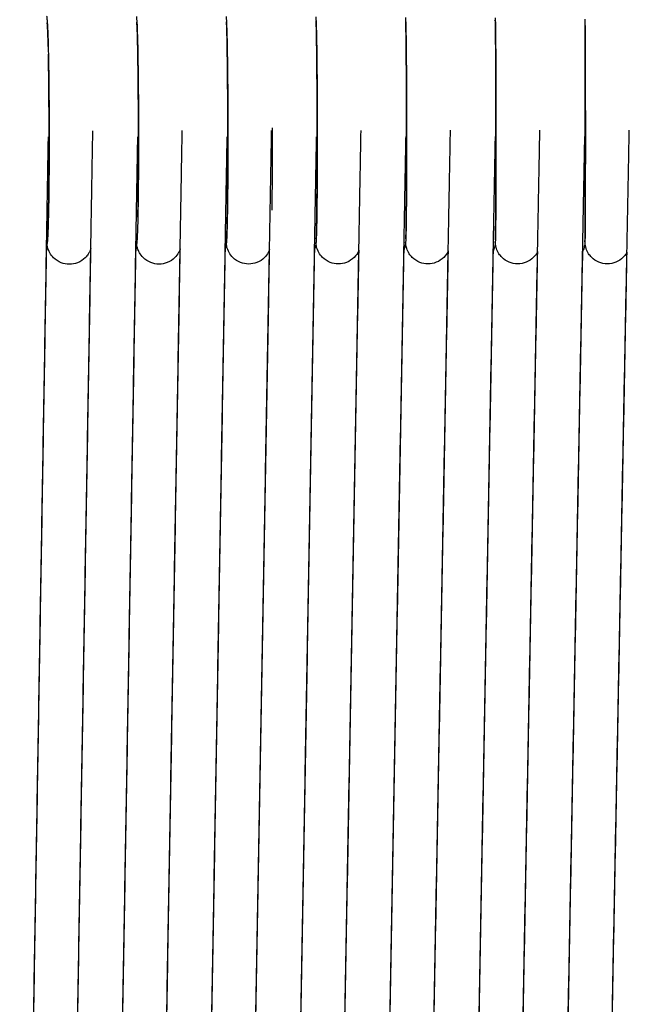
# Model space of a CAD drawing. Units: inches. Extents: x 188 to 1515, y 622 to 1647.
# Drawn here: x 667 to 722, y 1009 to 1098 of the extents above; entities that cross this region are included whole.
import ezdxf

# ---------------------------------------------------------------- set-up
doc = ezdxf.new("R2010")
doc.units = ezdxf.units.IN
doc.header["$MEASUREMENT"] = 0
doc.layers.add('Make2D$Visibile$Curve', color=7, linetype='Continuous', true_color=0x000000)

msp = doc.modelspace()

# ---------------------------------------------------------------- linework, layer by layer
at = {"layer": 'Make2D$Visibile$Curve', "color": 0, "lineweight": -3}
for points, knots in [([(669.658, 1097.853), (669.661, 1097.837), (669.663, 1097.821), (669.675, 1097.737), (669.684, 1097.655), (669.704, 1097.453), (669.713, 1097.316), (669.753, 1096.654), (669.777, 1095.996), (669.798, 1095.133)], [3.426619, 3.426619, 3.426619, 3.426619, 3.56579, 3.56579, 4.192777, 4.192777, 5.629206, 5.629206, 9.559038, 9.559038, 9.559038, 9.559038]), ([(677.682, 1097.837), (677.684, 1097.817), (677.687, 1097.798), (677.698, 1097.71), (677.704, 1097.646), (677.717, 1097.483), (677.724, 1097.387), (677.759, 1096.785), (677.781, 1096.089), (677.802, 1095.137)], [3.462959, 3.462959, 3.462959, 3.462959, 3.634415, 3.634415, 4.319198, 4.319198, 5.311397, 5.311397, 9.62194, 9.62194, 9.62194, 9.62194]), ([(685.705, 1097.816), (685.708, 1097.793), (685.71, 1097.773), (685.725, 1097.626), (685.729, 1097.561), (685.742, 1097.337), (685.747, 1097.239), (685.773, 1096.656), (685.79, 1095.998), (685.806, 1095.14)], [3.499937, 3.499937, 3.499937, 3.499937, 3.697284, 3.697284, 4.996161, 4.996161, 5.887243, 5.887243, 9.674083, 9.674083, 9.674083, 9.674083]), ([(693.729, 1097.789), (693.732, 1097.766), (693.733, 1097.744), (693.74, 1097.669), (693.744, 1097.612), (693.755, 1097.422), (693.761, 1097.288), (693.783, 1096.654), (693.798, 1095.996), (693.811, 1095.141)], [3.802889, 3.802889, 3.802889, 3.802889, 4.056251, 4.056251, 4.762887, 4.762887, 6.084872, 6.084872, 9.754349, 9.754349, 9.754349, 9.754349]), ([(693.813, 1095.087), (693.806, 1095.632), (693.798, 1096.1), (693.781, 1096.87), (693.77, 1097.18), (693.76, 1097.375), (693.756, 1097.415), (693.757, 1097.415)], [0, 0, 0, 0, 2.572185, 2.572185, 5.276985, 5.276985, 6.097063, 6.097063, 6.097063, 6.097063]), ([(701.754, 1097.752), (701.755, 1097.731), (701.757, 1097.711), (701.761, 1097.638), (701.764, 1097.591), (701.772, 1097.409), (701.777, 1097.276), (701.794, 1096.651), (701.805, 1095.993), (701.816, 1095.141)], [3.77844, 3.77844, 3.77844, 3.77844, 4.01045, 4.01045, 4.746674, 4.746674, 6.088146, 6.088146, 9.827079, 9.827079, 9.827079, 9.827079]), ([(701.818, 1095.099), (701.813, 1095.645), (701.807, 1096.114), (701.793, 1096.891), (701.786, 1097.2), (701.777, 1097.414), (701.773, 1097.466), (701.774, 1097.466)], [0, 0, 0, 0, 2.549759, 2.549759, 5.243112, 5.243112, 6.147551, 6.147551, 6.147551, 6.147551]), ([(709.778, 1097.697), (709.779, 1097.684), (709.779, 1097.672), (709.785, 1097.561), (709.788, 1097.463), (709.796, 1097.121), (709.801, 1096.87), (709.811, 1096.167), (709.816, 1095.692), (709.82, 1095.139)], [3.864603, 3.864603, 3.864603, 3.864603, 4.018459, 4.018459, 5.454951, 5.454951, 7.456091, 7.456091, 9.943255, 9.943255, 9.943255, 9.943255]), ([(709.823, 1095.11), (709.815, 1096.234), (709.805, 1097.058), (709.795, 1097.457), (709.792, 1097.52), (709.792, 1097.52)], [0, 0, 0, 0, 5.25088, 5.25088, 6.310985, 6.310985, 6.310985, 6.310985]), ([(717.803, 1097.568), (717.805, 1097.495), (717.806, 1097.411), (717.811, 1097.11), (717.814, 1096.859), (717.82, 1096.161), (717.823, 1095.687), (717.826, 1095.135)], [4.620132, 4.620132, 4.620132, 4.620132, 5.69116, 5.69116, 7.640477, 7.640477, 10.069511, 10.069511, 10.069511, 10.069511]), ([(717.828, 1095.119), (717.826, 1095.668), (717.824, 1096.139), (717.82, 1096.928), (717.817, 1097.236), (717.813, 1097.506), (717.812, 1097.582), (717.812, 1097.583)], [0, 0, 0, 0, 2.51968, 2.51968, 5.207583, 5.207583, 6.502394, 6.502394, 6.502394, 6.502394]), ([(669.799, 1095.133), (669.777, 1096.047), (669.749, 1096.765), (669.721, 1097.172), (669.715, 1097.231), (669.713, 1097.258)], [0.144805, 0.144805, 0.144805, 0.144805, 4.470756, 4.470756, 5.402487, 5.402487, 5.402487, 5.402487]), ([(677.805, 1095.058), (677.785, 1096.021), (677.761, 1096.772), (677.734, 1097.217), (677.728, 1097.29), (677.726, 1097.313)], [0, 0, 0, 0, 4.455474, 4.455474, 5.554707, 5.554707, 5.554707, 5.554707]), ([(685.809, 1095.073), (685.8, 1095.617), (685.79, 1096.084), (685.768, 1096.848), (685.755, 1097.157), (685.744, 1097.336), (685.741, 1097.367), (685.741, 1097.367)], [0, 0, 0, 0, 2.542195, 2.542195, 5.204122, 5.204122, 5.954072, 5.954072, 5.954072, 5.954072]), ([(669.798, 1095.133), (669.844, 1093.339), (669.873, 1090.852), (669.88, 1088.182), (669.887, 1085.515), (669.871, 1082.913), (669.836, 1080.925), (669.819, 1079.973), (669.798, 1079.197), (669.76, 1078.287), (669.747, 1078.042), (669.724, 1077.745), (669.718, 1077.682), (669.704, 1077.556), (669.697, 1077.497), (669.688, 1077.436)], [0, 0, 0, 0, 8.093821, 8.093821, 8.093821, 16.186407, 16.186407, 16.186407, 19.950633, 19.950633, 22.006514, 22.006514, 22.726379, 22.726379, 23.253624, 23.253624, 23.253624, 23.253624]), ([(677.802, 1095.137), (677.841, 1093.347), (677.867, 1090.86), (677.873, 1088.193), (677.879, 1085.527), (677.865, 1082.926), (677.834, 1080.94), (677.82, 1079.991), (677.802, 1079.216), (677.773, 1078.422), (677.766, 1078.241), (677.753, 1078), (677.748, 1077.925), (677.734, 1077.723), (677.729, 1077.656), (677.713, 1077.518), (677.71, 1077.496), (677.707, 1077.472)], [0, 0, 0, 0, 8.088987, 8.088987, 8.088987, 16.176907, 16.176907, 16.176907, 19.886341, 19.886341, 21.208558, 21.208558, 21.880386, 21.880386, 23.110315, 23.110315, 23.324969, 23.324969, 23.324969, 23.324969]), ([(677.815, 1079.875), (677.822, 1080.216), (677.829, 1080.595), (677.834, 1081.005), (677.862, 1082.959), (677.875, 1085.548), (677.869, 1088.189), (677.864, 1090.828), (677.841, 1093.306), (677.805, 1095.058)], [54.34025, 54.34025, 54.34025, 54.34025, 56.037382, 56.037382, 56.037382, 64.066724, 64.066724, 64.066724, 72.095127, 72.095127, 72.095127, 72.095127]), ([(685.806, 1095.14), (685.84, 1093.353), (685.861, 1090.866), (685.866, 1088.201), (685.871, 1085.538), (685.86, 1082.938), (685.834, 1080.954), (685.821, 1080.007), (685.806, 1079.233), (685.782, 1078.444), (685.775, 1078.264), (685.765, 1078.026), (685.761, 1077.953), (685.753, 1077.813), (685.749, 1077.752), (685.739, 1077.635), (685.733, 1077.571), (685.727, 1077.512), (685.726, 1077.512), (685.726, 1077.511)], [0, 0, 0, 0, 8.084155, 8.084155, 8.084155, 16.16741, 16.16741, 16.16741, 19.974195, 19.974195, 21.329927, 21.329927, 22.023645, 22.023645, 22.742902, 22.742902, 23.320334, 23.320334, 23.328702, 23.328702, 23.328702, 23.328702]), ([(685.76, 1077.967), (685.76, 1077.967), (685.765, 1078.032), (685.777, 1078.253), (685.786, 1078.486), (685.809, 1079.315), (685.823, 1080.081), (685.834, 1081.008), (685.857, 1082.965), (685.867, 1085.555), (685.863, 1088.198), (685.858, 1090.84), (685.839, 1093.319), (685.809, 1095.073)], [49.421307, 49.421307, 49.421307, 49.421307, 50.522043, 50.522043, 52.550035, 52.550035, 56.40116, 56.40116, 56.40116, 64.435152, 64.435152, 64.435152, 72.468357, 72.468357, 72.468357, 72.468357]), ([(693.811, 1095.141), (693.838, 1093.357), (693.856, 1090.871), (693.86, 1088.209), (693.864, 1085.547), (693.854, 1082.948), (693.833, 1080.967), (693.823, 1080.021), (693.811, 1079.248), (693.788, 1078.355), (693.78, 1078.113), (693.767, 1077.844), (693.764, 1077.784), (693.757, 1077.675), (693.752, 1077.606), (693.746, 1077.551)], [0, 0, 0, 0, 8.079326, 8.079326, 8.079326, 16.157917, 16.157917, 16.157917, 19.976066, 19.976066, 22.0567, 22.0567, 22.776521, 22.776521, 23.361575, 23.361575, 23.361575, 23.361575]), ([(693.773, 1077.934), (693.773, 1077.939), (693.778, 1078.011), (693.788, 1078.245), (693.795, 1078.479), (693.813, 1079.315), (693.824, 1080.081), (693.833, 1081.011), (693.852, 1082.97), (693.86, 1085.561), (693.857, 1088.206), (693.853, 1090.85), (693.837, 1093.329), (693.813, 1095.087)], [49.785256, 49.785256, 49.785256, 49.785256, 50.944803, 50.944803, 52.971015, 52.971015, 56.807639, 56.807639, 56.807639, 64.846281, 64.846281, 64.846281, 72.884291, 72.884291, 72.884291, 72.884291]), ([(701.816, 1095.141), (701.837, 1093.36), (701.85, 1090.875), (701.854, 1088.214), (701.857, 1085.555), (701.849, 1082.956), (701.833, 1080.978), (701.825, 1080.034), (701.815, 1079.262), (701.798, 1078.376), (701.792, 1078.134), (701.781, 1077.849), (701.778, 1077.779), (701.772, 1077.67), (701.77, 1077.635), (701.767, 1077.597)], [0, 0, 0, 0, 8.074499, 8.074499, 8.074499, 16.148427, 16.148427, 16.148427, 19.893182, 19.893182, 21.925257, 21.925257, 22.882985, 22.882985, 23.358089, 23.358089, 23.358089, 23.358089]), ([(701.787, 1077.916), (701.789, 1077.947), (701.791, 1078.01), (701.799, 1078.236), (701.804, 1078.471), (701.818, 1079.313), (701.826, 1080.08), (701.833, 1081.012), (701.847, 1082.973), (701.853, 1085.565), (701.851, 1088.212), (701.848, 1090.858), (701.836, 1093.339), (701.818, 1095.099)], [50.426206, 50.426206, 50.426206, 50.426206, 51.371312, 51.371312, 53.423781, 53.423781, 57.298248, 57.298248, 57.298248, 65.341543, 65.341543, 65.341543, 73.38436, 73.38436, 73.38436, 73.38436]), ([(709.82, 1095.139), (709.836, 1093.361), (709.845, 1090.877), (709.848, 1088.218), (709.85, 1085.561), (709.845, 1082.963), (709.833, 1080.988), (709.827, 1080.046), (709.82, 1079.274), (709.808, 1078.395), (709.804, 1078.154), (709.795, 1077.825), (709.793, 1077.76), (709.787, 1077.654)], [0, 0, 0, 0, 8.069674, 8.069674, 8.069674, 16.138941, 16.138941, 16.138941, 19.826106, 19.826106, 21.818792, 21.818792, 23.314042, 23.314042, 23.314042, 23.314042]), ([(709.8, 1077.85), (709.8, 1077.85), (709.8, 1077.852), (709.801, 1077.873), (709.804, 1077.959), (709.81, 1078.225), (709.813, 1078.461), (709.823, 1079.31), (709.829, 1080.078), (709.833, 1081.011), (709.843, 1082.975), (709.847, 1085.568), (709.845, 1088.217), (709.843, 1090.865), (709.835, 1093.346), (709.823, 1095.11)], [50.58692, 50.58692, 50.58692, 50.58692, 50.748616, 50.748616, 52.086916, 52.086916, 54.135545, 54.135545, 57.990318, 57.990318, 57.990318, 66.038267, 66.038267, 66.038267, 74.085895, 74.085895, 74.085895, 74.085895]), ([(717.826, 1095.135), (717.835, 1093.36), (717.841, 1090.877), (717.842, 1088.221), (717.844, 1085.565), (717.84, 1082.969), (717.833, 1080.995), (717.83, 1080.055), (717.826, 1079.285), (717.818, 1078.412), (717.815, 1078.172), (717.811, 1077.894), (717.81, 1077.826), (717.808, 1077.763)], [0, 0, 0, 0, 8.064852, 8.064852, 8.064852, 16.129458, 16.129458, 16.129458, 19.979624, 19.979624, 22.05223, 22.05223, 23.140788, 23.140788, 23.140788, 23.140788]), ([(717.816, 1077.793), (717.816, 1077.793), (717.816, 1077.801), (717.817, 1077.847), (717.818, 1077.935), (717.821, 1078.212), (717.823, 1078.449), (717.828, 1079.305), (717.831, 1080.073), (717.833, 1081.009), (717.838, 1082.975), (717.84, 1085.569), (717.839, 1088.22), (717.838, 1090.87), (717.834, 1093.352), (717.828, 1095.119)], [51.078029, 51.078029, 51.078029, 51.078029, 51.4228, 51.4228, 52.782053, 52.782053, 54.829487, 54.829487, 58.668991, 58.668991, 58.668991, 66.721596, 66.721596, 66.721596, 74.774037, 74.774037, 74.774037, 74.774037]), ([(669.738, 1078.023), (669.739, 1078.033), (669.743, 1078.076), (669.757, 1078.264), (669.769, 1078.494), (669.801, 1079.311), (669.82, 1080.075), (669.836, 1080.999), (669.868, 1082.951), (669.883, 1085.539), (669.876, 1088.178), (669.871, 1090.529), (669.848, 1092.752), (669.814, 1094.446)], [48.985864, 48.985864, 48.985864, 48.985864, 49.848887, 49.848887, 51.850121, 51.850121, 55.67061, 55.67061, 55.67061, 63.695305, 63.695305, 63.695305, 70.847194, 70.847194, 70.847194, 70.847194]), ([(689.827, 1080.485), (689.829, 1080.653), (689.831, 1080.829), (689.833, 1081.01), (689.853, 1082.884), (689.863, 1085.338), (689.86, 1087.863)], [55.853799, 55.853799, 55.853799, 55.853799, 56.604207, 56.604207, 56.604207, 64.296261, 64.296261, 64.296261, 64.296261]), ([(677.748, 1077.996), (677.748, 1077.996), (677.754, 1078.052), (677.761, 1078.16), (677.763, 1078.205), (677.766, 1078.256)], [49.155109, 49.155109, 49.155109, 49.155109, 50.190319, 50.190319, 50.742075, 50.742075, 50.742075, 50.742075]), ([(669.688, 1077.436), (669.685, 1077.417), (669.682, 1077.398), (669.67, 1077.328), (669.658, 1077.269), (669.634, 1077.173), (669.627, 1077.146), (669.619, 1077.118)], [23.2536243, 23.2536243, 23.2536243, 23.2536243, 23.4171691, 23.4171691, 23.8526619, 23.8526619, 24.0044063, 24.0044063, 24.0044063, 24.0044063]), ([(671.694, 1075.65), (671.441, 1075.65), (671.191, 1075.697), (670.699, 1075.891), (670.467, 1076.044), (670.275, 1076.236), (670.141, 1076.369), (670.027, 1076.522), (669.863, 1076.814), (669.812, 1076.942), (669.754, 1077.12), (669.74, 1077.176), (669.717, 1077.27), (669.709, 1077.309), (669.697, 1077.377), (669.692, 1077.407), (669.688, 1077.435)], [0, 0, 0, 0, 0.764881, 0.764881, 1.599457, 1.599457, 1.599457, 2.09954, 2.09954, 2.541212, 2.541212, 2.793547, 2.793547, 3.029573, 3.029573, 3.244691, 3.244691, 3.244691, 3.244691]), ([(677.707, 1077.472), (677.702, 1077.434), (677.695, 1077.393), (677.679, 1077.305), (677.669, 1077.256), (677.643, 1077.152), (677.629, 1077.1), (677.61, 1077.043)], [23.3249692, 23.3249692, 23.3249692, 23.3249692, 23.6665508, 23.6665508, 23.9782314, 23.9782314, 24.2304951, 24.2304951, 24.2304951, 24.2304951]), ([(679.713, 1075.661), (679.46, 1075.66), (679.21, 1075.708), (678.719, 1075.901), (678.488, 1076.054), (678.295, 1076.246), (678.163, 1076.378), (678.049, 1076.53), (677.888, 1076.817), (677.835, 1076.947), (677.759, 1077.181), (677.741, 1077.268), (677.719, 1077.387), (677.712, 1077.432), (677.707, 1077.472)], [0, 0, 0, 0, 0.763278, 0.763278, 1.5946, 1.5946, 1.5946, 2.188967, 2.188967, 2.691224, 2.691224, 3.218317, 3.218317, 3.576089, 3.576089, 3.576089, 3.576089]), ([(685.726, 1077.511), (685.721, 1077.464), (685.713, 1077.408), (685.69, 1077.281), (685.675, 1077.209), (685.647, 1077.115), (685.634, 1077.071), (685.619, 1077.025), (685.601, 1076.977)], [23.328702, 23.328702, 23.328702, 23.328702, 23.799251, 23.799251, 24.221641, 24.221641, 24.221641, 24.407831, 24.407831, 24.407831, 24.407831]), ([(687.732, 1075.669), (687.48, 1075.669), (687.23, 1075.716), (686.74, 1075.91), (686.508, 1076.062), (686.315, 1076.255), (686.184, 1076.386), (686.071, 1076.536), (685.882, 1076.873), (685.819, 1077.053), (685.765, 1077.268), (685.754, 1077.323), (685.738, 1077.42), (685.732, 1077.462), (685.727, 1077.502), (685.727, 1077.507), (685.726, 1077.511)], [0, 0, 0, 0, 0.76191, 0.76191, 1.590472, 1.590472, 1.590472, 2.112768, 2.112768, 2.713895, 2.713895, 3.013766, 3.013766, 3.337233, 3.337233, 3.374791, 3.374791, 3.374791, 3.374791]), ([(693.746, 1077.551), (693.746, 1077.547), (693.746, 1077.544), (693.74, 1077.489), (693.732, 1077.424), (693.71, 1077.302), (693.702, 1077.263), (693.691, 1077.218), (693.67, 1077.129), (693.638, 1077.025), (693.593, 1076.916)], [23.361575, 23.361575, 23.361575, 23.361575, 23.397679, 23.397679, 23.956485, 23.956485, 24.172708, 24.172708, 24.172708, 24.569036, 24.569036, 24.569036, 24.569036]), ([(695.752, 1075.676), (695.5, 1075.676), (695.25, 1075.724), (694.76, 1075.917), (694.529, 1076.069), (694.336, 1076.262), (694.205, 1076.392), (694.093, 1076.542), (693.909, 1076.868), (693.843, 1077.052), (693.771, 1077.336), (693.762, 1077.417), (693.751, 1077.505), (693.748, 1077.528), (693.746, 1077.551)], [0, 0, 0, 0, 0.760782, 0.760782, 1.587078, 1.587078, 1.587078, 2.13938, 2.13938, 2.731042, 2.731042, 3.294494, 3.294494, 3.514575, 3.514575, 3.514575, 3.514575]), ([(701.767, 1077.597), (701.766, 1077.595), (701.766, 1077.594), (701.764, 1077.56), (701.76, 1077.521), (701.75, 1077.437), (701.744, 1077.389), (701.731, 1077.324), (701.708, 1077.2), (701.664, 1077.034), (701.585, 1076.858)], [23.358089, 23.358089, 23.358089, 23.358089, 23.376651, 23.376651, 23.780757, 23.780757, 24.124847, 24.124847, 24.124847, 24.735642, 24.735642, 24.735642, 24.735642]), ([(703.772, 1075.682), (703.52, 1075.682), (703.27, 1075.729), (702.781, 1075.923), (702.55, 1076.074), (702.357, 1076.267), (702.259, 1076.365), (702.171, 1076.473), (702.068, 1076.631), (702.041, 1076.675), (701.976, 1076.794), (701.94, 1076.871), (701.851, 1077.095), (701.819, 1077.226), (701.784, 1077.415), (701.778, 1077.471), (701.771, 1077.541), (701.769, 1077.569), (701.767, 1077.597)], [0, 0, 0, 0, 0.759898, 0.759898, 1.584426, 1.584426, 1.584426, 2.054126, 2.054126, 2.231143, 2.231143, 2.521005, 2.521005, 3.084342, 3.084342, 3.560821, 3.560821, 3.865289, 3.865289, 3.865289, 3.865289]), ([(709.787, 1077.654), (709.787, 1077.65), (709.787, 1077.646), (709.784, 1077.596), (709.78, 1077.537), (709.77, 1077.453), (709.768, 1077.442), (709.767, 1077.431), (709.748, 1077.293), (709.705, 1077.072), (709.585, 1076.82), (709.581, 1076.812), (709.578, 1076.804)], [23.314042, 23.314042, 23.314042, 23.314042, 23.365938, 23.365938, 23.999245, 23.999245, 24.082124, 24.082124, 24.082124, 24.896641, 24.896641, 24.923115, 24.923115, 24.923115, 24.923115]), ([(711.792, 1075.686), (711.262, 1075.686), (710.753, 1075.896), (710.377, 1076.271), (710.28, 1076.369), (710.193, 1076.476), (710.02, 1076.739), (709.939, 1076.912), (709.831, 1077.245), (709.814, 1077.368), (709.794, 1077.53), (709.791, 1077.578), (709.788, 1077.628), (709.788, 1077.641), (709.787, 1077.654)], [0, 0, 0, 0, 1.613143, 1.613143, 1.613143, 2.047267, 2.047267, 2.605034, 2.605034, 3.191916, 3.191916, 3.682786, 3.682786, 3.874646, 3.874646, 3.874646, 3.874646]), ([(717.808, 1077.763), (717.807, 1077.739), (717.807, 1077.715), (717.805, 1077.662), (717.803, 1077.608), (717.797, 1077.539), (717.794, 1077.495), (717.79, 1077.436), (717.749, 1077.215), (717.709, 1077.072), (717.635, 1076.885), (717.605, 1076.818), (717.57, 1076.753)], [23.140788, 23.140788, 23.140788, 23.140788, 23.549221, 23.549221, 24.043691, 24.043691, 24.043691, 24.43229, 24.43229, 24.829476, 24.829476, 25.053677, 25.053677, 25.053677, 25.053677]), ([(719.812, 1075.688), (719.283, 1075.688), (718.774, 1075.898), (718.398, 1076.274), (718.301, 1076.371), (718.214, 1076.478), (718.041, 1076.742), (717.962, 1076.908), (717.882, 1077.155), (717.86, 1077.244), (717.837, 1077.368), (717.831, 1077.412), (717.818, 1077.518), (717.816, 1077.555), (717.812, 1077.612), (717.811, 1077.636), (717.809, 1077.691), (717.809, 1077.724), (717.808, 1077.763)], [0, 0, 0, 0, 1.611918, 1.611918, 1.611918, 2.033457, 2.033457, 2.576656, 2.576656, 2.834292, 2.834292, 2.99275, 2.99275, 3.274916, 3.274916, 3.606472, 3.606472, 4.27526, 4.27526, 4.27526, 4.27526]), ([(673.61, 1077.063), (673.6, 1077.032), (673.588, 1076.999), (673.575, 1076.964), (673.556, 1076.913), (673.534, 1076.859), (673.47, 1076.724), (673.425, 1076.643), (673.299, 1076.449), (673.211, 1076.34), (673.112, 1076.24), (672.919, 1076.048), (672.688, 1075.894), (672.197, 1075.699), (671.947, 1075.651), (671.694, 1075.65)], [24.164719, 24.164719, 24.164719, 24.164719, 24.305458, 24.305458, 24.305458, 24.513556, 24.513556, 24.813088, 24.813088, 25.243119, 25.243119, 25.243119, 26.077696, 26.077696, 26.842577, 26.842577, 26.842577, 26.842577]), ([(681.601, 1076.996), (681.566, 1076.9), (681.521, 1076.796), (681.374, 1076.534), (681.261, 1076.382), (681.129, 1076.25), (680.937, 1076.057), (680.706, 1075.904), (680.216, 1075.709), (679.965, 1075.661), (679.713, 1075.661)], [24.339561, 24.339561, 24.339561, 24.339561, 24.725229, 24.725229, 25.293194, 25.293194, 25.293194, 26.124517, 26.124517, 26.887795, 26.887795, 26.887795, 26.887795]), ([(689.593, 1076.935), (689.562, 1076.858), (689.524, 1076.777), (689.392, 1076.54), (689.279, 1076.389), (689.148, 1076.258), (688.955, 1076.065), (688.724, 1075.912), (688.235, 1075.717), (687.985, 1075.669), (687.732, 1075.669)], [24.503253, 24.503253, 24.503253, 24.503253, 24.792194, 24.792194, 25.356305, 25.356305, 25.356305, 26.184866, 26.184866, 26.946777, 26.946777, 26.946777, 26.946777]), ([(697.585, 1076.876), (697.577, 1076.858), (697.569, 1076.841), (697.465, 1076.622), (697.329, 1076.426), (697.167, 1076.264), (696.974, 1076.071), (696.743, 1075.919), (696.254, 1075.724), (696.004, 1075.677), (695.752, 1075.676)], [24.67044, 24.67044, 24.67044, 24.67044, 24.732935, 24.732935, 25.428118, 25.428118, 25.428118, 26.254414, 26.254414, 27.015196, 27.015196, 27.015196, 27.015196]), ([(705.577, 1076.822), (705.481, 1076.621), (705.347, 1076.43), (705.187, 1076.269), (704.994, 1076.076), (704.763, 1075.924), (704.274, 1075.73), (704.024, 1075.682), (703.772, 1075.682)], [24.829786, 24.829786, 24.829786, 24.829786, 25.523152, 25.523152, 25.523152, 26.34768, 26.34768, 27.107578, 27.107578, 27.107578, 27.107578]), ([(705.591, 1076.851), (705.587, 1076.843), (705.583, 1076.835), (705.579, 1076.825), (705.578, 1076.823), (705.577, 1076.822)], [24.79614013, 24.79614013, 24.79614013, 24.79614013, 24.82463728, 24.82463728, 24.82978633, 24.82978633, 24.82978633, 24.82978633]), ([(713.57, 1076.771), (713.538, 1076.71), (713.504, 1076.65), (713.391, 1076.477), (713.304, 1076.37), (713.206, 1076.272), (712.831, 1075.897), (712.322, 1075.686), (711.792, 1075.686)], [24.973916, 24.973916, 24.973916, 24.973916, 25.180123, 25.180123, 25.595088, 25.595088, 25.595088, 27.208231, 27.208231, 27.208231, 27.208231]), ([(721.562, 1076.721), (721.539, 1076.678), (721.513, 1076.635), (721.411, 1076.479), (721.324, 1076.372), (721.227, 1076.274), (720.851, 1075.899), (720.342, 1075.688), (719.812, 1075.688)], [25.145416, 25.145416, 25.145416, 25.145416, 25.29981, 25.29981, 25.732479, 25.732479, 25.732479, 27.344397, 27.344397, 27.344397, 27.344397])]:
    msp.add_open_spline(points, degree=3, knots=knots, dxfattribs=at)
for points, degree in [([(709.758, 1097.485), (709.759, 1097.492), (709.759, 1097.494), (709.759, 1097.494)], 3), ([(669.786, 1087.052), (669.702, 1082.085), (669.619, 1077.118)], 2), ([(673.61, 1077.063), (673.7, 1082.336), (673.79, 1087.609)], 2), ([(677.781, 1087.059), (677.696, 1082.051), (677.61, 1077.043)], 2), ([(681.601, 1076.996), (681.694, 1082.308), (681.787, 1087.62)], 2), ([(685.778, 1087.066), (685.689, 1082.021), (685.601, 1076.976)], 2), ([(689.593, 1076.935), (689.688, 1082.282), (689.783, 1087.63)], 2), ([(693.774, 1087.071), (693.684, 1081.994), (693.593, 1076.916)], 2), ([(697.585, 1076.876), (697.683, 1082.257), (697.781, 1087.637)], 2), ([(701.771, 1087.076), (701.678, 1081.967), (701.585, 1076.858)], 2), ([(705.577, 1076.822), (705.677, 1082.233), (705.778, 1087.643)], 2), ([(709.768, 1087.079), (709.673, 1081.941), (709.578, 1076.804)], 2), ([(713.57, 1076.771), (713.673, 1082.209), (713.775, 1087.647)], 2), ([(717.765, 1087.081), (717.668, 1081.917), (717.57, 1076.753)], 2), ([(721.562, 1076.721), (721.668, 1082.185), (721.773, 1087.649)], 2), ([(669.619, 1077.118), (668.434, 1006.468), (667.249, 935.818)], 2), ([(669.631, 1077.162), (668.444, 1006.493), (667.257, 935.824)], 2), ([(671.19, 935.783), (672.4, 1006.423), (673.61, 1077.063)], 2), ([(671.199, 935.789), (672.41, 1006.446), (673.622, 1077.103)], 2), ([(673.622, 1077.103), (673.618, 1077.09), (673.614, 1077.076), (673.61, 1077.063)], 3), ([(677.61, 1077.043), (676.4, 1006.418), (675.191, 935.793)], 2), ([(677.622, 1077.082), (676.411, 1006.441), (675.199, 935.799)], 2), ([(679.132, 935.755), (680.366, 1006.376), (681.601, 1076.996)], 2), ([(679.141, 935.762), (680.377, 1006.397), (681.614, 1077.033)], 2), ([(681.614, 1077.033), (681.61, 1077.021), (681.605, 1077.009), (681.601, 1076.996)], 3), ([(685.601, 1076.976), (684.367, 1006.371), (683.133, 935.766)], 2), ([(685.614, 1077.011), (684.378, 1006.392), (683.142, 935.773)], 2), ([(687.074, 935.726), (688.333, 1006.33), (689.593, 1076.935)], 2), ([(687.083, 935.734), (688.344, 1006.351), (689.606, 1076.968)], 2), ([(689.606, 1076.968), (689.602, 1076.957), (689.597, 1076.946), (689.593, 1076.935)], 3), ([(693.593, 1076.916), (692.334, 1006.326), (691.075, 935.736)], 2), ([(693.606, 1076.949), (692.345, 1006.346), (691.084, 935.744)], 2), ([(695.017, 935.694), (696.301, 1006.285), (697.585, 1076.876)], 2), ([(695.026, 935.702), (696.312, 1006.305), (697.598, 1076.907)], 2), ([(697.598, 1076.907), (697.594, 1076.897), (697.589, 1076.887), (697.585, 1076.876)], 3), ([(701.585, 1076.858), (700.301, 1006.281), (699.018, 935.705)], 2), ([(701.598, 1076.888), (700.313, 1006.3), (699.027, 935.713)], 2), ([(702.96, 935.66), (704.268, 1006.241), (705.577, 1076.822)], 2), ([(702.969, 935.669), (704.28, 1006.26), (705.591, 1076.851)], 2), ([(709.578, 1076.804), (708.269, 1006.237), (706.96, 935.671)], 2), ([(709.591, 1076.832), (708.28, 1006.256), (706.97, 935.68)], 2), ([(710.902, 935.623), (712.236, 1006.197), (713.57, 1076.771)], 2), ([(710.912, 935.633), (712.248, 1006.216), (713.584, 1076.798)], 2), ([(713.584, 1076.798), (713.579, 1076.789), (713.574, 1076.78), (713.57, 1076.771)], 3), ([(717.57, 1076.753), (716.237, 1006.194), (714.903, 935.634)], 2), ([(717.584, 1076.78), (716.248, 1006.212), (714.913, 935.644)], 2), ([(718.845, 935.584), (720.204, 1006.153), (721.562, 1076.721)], 2), ([(718.855, 935.595), (720.216, 1006.171), (721.576, 1076.747)], 2)]:
    msp.add_open_spline(points, degree=degree, dxfattribs=at)

doc.saveas('drawing.dxf')
